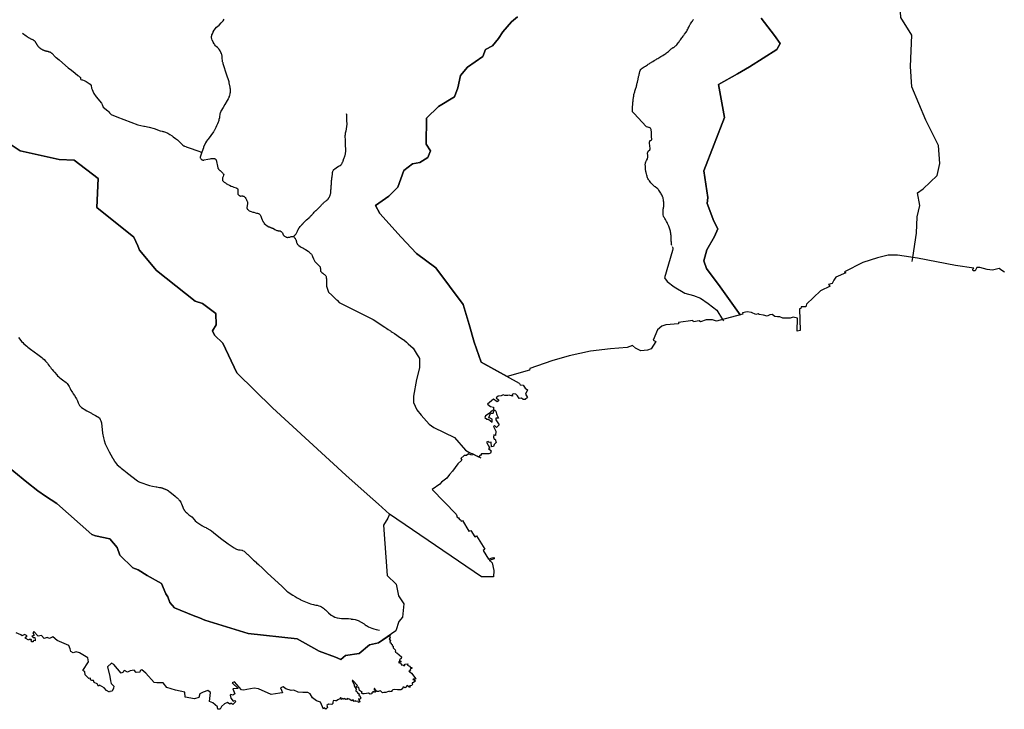
# Model space of a CAD drawing. Extents: x -9.487 to -9.304, y 38.676 to 38.807.
# Drawn here: x -9.433 to -9.402, y 38.689 to 38.711 of the extents above; entities that cross this region are included whole.
import ezdxf

# ---------------------------------------------------------------- set-up
doc = ezdxf.new("R2010")
doc.units = 0

msp = doc.modelspace()

# ---------------------------------------------------------------- linework, layer by layer
at = {"layer": 'ribeira_bacia_hidrografica'}
for points in [[(-9.405001, 38.703565), (-9.404886, 38.704334), (-9.404866, 38.704851), (-9.404783, 38.705204), (-9.404851, 38.705602), (-9.404673, 38.705722), (-9.404231, 38.706149), (-9.404148, 38.706526), (-9.404189, 38.707089), (-9.404589, 38.707887), (-9.405034, 38.708934), (-9.405076, 38.709567), (-9.405035, 38.710554), (-9.405376, 38.711114), (-9.405508, 38.713319), (-9.405166, 38.713686), (-9.405186, 38.714211), (-9.405337, 38.714972), (-9.40578, 38.715287), (-9.405991, 38.716165), (-9.40585, 38.716368), (-9.405906, 38.71661), (-9.405334, 38.716831), (-9.404956, 38.717113)], [(-9.417415, 38.711135), (-9.417603, 38.710977), (-9.417877, 38.710658), (-9.418018, 38.710449), (-9.418207, 38.710219), (-9.418421, 38.710099), (-9.418504, 38.709887), (-9.418987, 38.709545), (-9.419213, 38.709283), (-9.419289, 38.708901), (-9.419402, 38.708615), (-9.419898, 38.708315), (-9.42028, 38.707948), (-9.420286, 38.707127), (-9.420149, 38.706925), (-9.42023, 38.706712), (-9.420486, 38.706556), (-9.420716, 38.706509), (-9.420985, 38.706302), (-9.421174, 38.705781), (-9.421462, 38.705495), (-9.421877, 38.705201), (-9.42174, 38.704948), (-9.421074, 38.704212), (-9.420588, 38.703692), (-9.419984, 38.703244), (-9.419121, 38.702092), (-9.418941, 38.701469), (-9.418778, 38.700909), (-9.418558, 38.70028), (-9.417363, 38.699624), (-9.417357, 38.699607), (-9.417334, 38.699569), (-9.417235, 38.699553), (-9.417174, 38.699463), (-9.417107, 38.699416), (-9.41717, 38.699274), (-9.417102, 38.699167), (-9.417173, 38.699111), (-9.417244, 38.699106), (-9.417288, 38.699152), (-9.417365, 38.699134), (-9.417421, 38.69922), (-9.417472, 38.699271), (-9.417549, 38.699291), (-9.417581, 38.699261), (-9.41758, 38.699213), (-9.41768, 38.699247), (-9.417718, 38.699238), (-9.417811, 38.699237), (-9.417866, 38.699258), (-9.417931, 38.699218), (-9.418025, 38.699217), (-9.418089, 38.699156), (-9.418011, 38.699097), (-9.418016, 38.699071), (-9.41806, 38.699032), (-9.418171, 38.699121), (-9.41836, 38.698964), (-9.418271, 38.698892), (-9.418172, 38.698863), (-9.418171, 38.698803), (-9.418197, 38.698751), (-9.418246, 38.698738), (-9.418273, 38.698686), (-9.418419, 38.69859), (-9.41844, 38.698547), (-9.418385, 38.698491), (-9.41833, 38.698492), (-9.418218, 38.698394), (-9.418214, 38.698485), (-9.418314, 38.698539), (-9.418267, 38.698665), (-9.418185, 38.698678), (-9.418159, 38.698739), (-9.418143, 38.698782), (-9.418104, 38.698744), (-9.418075, 38.698662), (-9.418063, 38.698628), (-9.418018, 38.698525), (-9.4181, 38.69852), (-9.418099, 38.698464), (-9.417997, 38.698315), (-9.418073, 38.698233), (-9.418145, 38.698296), (-9.418172, 38.698257), (-9.418104, 38.698116), (-9.418112, 38.697979), (-9.418162, 38.698), (-9.418177, 38.697926), (-9.418154, 38.697858), (-9.418116, 38.697858), (-9.418086, 38.697756), (-9.418151, 38.69769), (-9.418172, 38.69763), (-9.418237, 38.697625), (-9.418245, 38.697771), (-9.418311, 38.697757), (-9.418344, 38.697783), (-9.418388, 38.697765), (-9.418291, 38.697581), (-9.418324, 38.697568), (-9.418246, 38.697496), (-9.418267, 38.697423), (-9.418267, 38.697423), (-9.418315, 38.697397), (-9.418421, 38.697402), (-9.418552, 38.697401), (-9.418585, 38.697344), (-9.418602, 38.697348), (-9.418637, 38.697298), (-9.418831, 38.697396), (-9.418858, 38.697356), (-9.418953, 38.697403), (-9.419022, 38.697346), (-9.419089, 38.697345), (-9.419198, 38.69725), (-9.419167, 38.6972), (-9.419296, 38.697083), (-9.419456, 38.696856), (-9.419554, 38.696753), (-9.419639, 38.696638), (-9.419803, 38.696514), (-9.419863, 38.696446), (-9.420097, 38.696284), (-9.419345, 38.695507), (-9.419325, 38.695452), (-9.419319, 38.695417), (-9.419271, 38.695387), (-9.419242, 38.69534), (-9.419208, 38.695323), (-9.419183, 38.695286), (-9.419144, 38.695302), (-9.418946, 38.694974), (-9.418885, 38.694994), (-9.418762, 38.694795), (-9.418704, 38.69482), (-9.418448, 38.694406), (-9.418495, 38.694366), (-9.418329, 38.69409), (-9.418215, 38.694131), (-9.418162, 38.694147), (-9.418146, 38.694132), (-9.418151, 38.694106), (-9.418311, 38.694049), (-9.418303, 38.694045), (-9.41828, 38.694043), (-9.418213, 38.693976), (-9.418158, 38.693734), (-9.41817, 38.693538), (-9.418549, 38.693533), (-9.421438, 38.695504), (-9.421788, 38.695822), (-9.422137, 38.69613), (-9.422809, 38.696727), (-9.425118, 38.698849), (-9.426232, 38.699949), (-9.426675, 38.700874), (-9.426941, 38.701125), (-9.427, 38.701264), (-9.426883, 38.701449), (-9.426899, 38.701813), (-9.427316, 38.702119), (-9.427544, 38.702202), (-9.428757, 38.703164), (-9.429289, 38.703801), (-9.429348, 38.703936), (-9.429467, 38.704205), (-9.430635, 38.705137), (-9.430591, 38.706053), (-9.431343, 38.706622), (-9.431814, 38.70665), (-9.433038, 38.706925), (-9.43396, 38.707532)], [(-9.426471, 38.708622), (-9.426462, 38.708646), (-9.426455, 38.708664), (-9.426452, 38.708674), (-9.426442, 38.708713), (-9.426439, 38.708732), (-9.426435, 38.708762), (-9.426434, 38.708803), (-9.426435, 38.708854), (-9.42644, 38.708893), (-9.426444, 38.708923), (-9.426471, 38.709054), (-9.426479, 38.709085), (-9.42649, 38.709115), (-9.426548, 38.709299), (-9.426557, 38.709328), (-9.426649, 38.70962), (-9.42666, 38.709655), (-9.426661, 38.709657), (-9.426668, 38.709679), (-9.426669, 38.709682), (-9.426675, 38.709699), (-9.42668, 38.70972), (-9.426687, 38.70976), (-9.426693, 38.709818), (-9.426698, 38.709876), (-9.4267, 38.709895), (-9.426711, 38.709946), (-9.426715, 38.709965), (-9.426719, 38.709975), (-9.426734, 38.710012), (-9.426746, 38.710038), (-9.42676, 38.710065), (-9.426776, 38.710091), (-9.426789, 38.710108), (-9.426796, 38.710115), (-9.426803, 38.710123), (-9.426841, 38.710162), (-9.426883, 38.710201), (-9.426905, 38.710224), (-9.426926, 38.710249), (-9.426938, 38.710267), (-9.426949, 38.710284), (-9.426981, 38.710336), (-9.427003, 38.710383), (-9.42701, 38.710401), (-9.427022, 38.710441), (-9.427026, 38.710459), (-9.427028, 38.71047), (-9.427028, 38.710491), (-9.427028, 38.710512), (-9.427023, 38.710541), (-9.427018, 38.71056), (-9.427003, 38.710599), (-9.426982, 38.710645), (-9.426973, 38.710663), (-9.426945, 38.710707), (-9.426934, 38.710724), (-9.426915, 38.71075), (-9.426873, 38.710801), (-9.426871, 38.710804), (-9.426791, 38.710872), (-9.426727, 38.710937), (-9.426667, 38.711006), (-9.426634, 38.711056)], [(-9.409764, 38.711084), (-9.409348, 38.710547), (-9.409172, 38.710288), (-9.409274, 38.710109), (-9.410126, 38.709555), (-9.410503, 38.709339), (-9.411105, 38.709001), (-9.410915, 38.707967), (-9.411568, 38.706294), (-9.411438, 38.70545), (-9.41146, 38.705264), (-9.411249, 38.704707), (-9.411123, 38.70447), (-9.411227, 38.704229), (-9.411473, 38.703811), (-9.411569, 38.703465), (-9.411478, 38.703226), (-9.411051, 38.70265), (-9.410429, 38.701766), (-9.41043, 38.701766), (-9.410429, 38.701766), (-9.411168, 38.701574), (-9.411295, 38.701607), (-9.411492, 38.701614), (-9.411672, 38.701547), (-9.411716, 38.701581), (-9.411891, 38.701553), (-9.411909, 38.701592), (-9.412363, 38.701531), (-9.412362, 38.701488), (-9.412756, 38.70145), (-9.412881, 38.701409), (-9.413022, 38.701296), (-9.413153, 38.700968), (-9.413076, 38.70093), (-9.41322, 38.700701), (-9.413334, 38.700657), (-9.413548, 38.700641), (-9.413708, 38.700717), (-9.413803, 38.700802), (-9.413972, 38.70074), (-9.414498, 38.7007), (-9.415121, 38.700624), (-9.415799, 38.700479), (-9.416339, 38.700319), (-9.417031, 38.700079), (-9.417041, 38.700031), (-9.417738, 38.69983), (-9.418558, 38.70028), (-9.418778, 38.700909), (-9.418941, 38.701469), (-9.419121, 38.702092), (-9.419984, 38.703244), (-9.420588, 38.703692), (-9.421074, 38.704212), (-9.42174, 38.704948), (-9.421877, 38.705201), (-9.421877, 38.705201), (-9.421462, 38.705495), (-9.421174, 38.705781), (-9.420985, 38.706302), (-9.420716, 38.706509), (-9.420486, 38.706556), (-9.42023, 38.706712), (-9.420149, 38.706925), (-9.420286, 38.707127), (-9.42028, 38.707948), (-9.419898, 38.708315), (-9.419402, 38.708615), (-9.419289, 38.708901), (-9.419213, 38.709283), (-9.418987, 38.709545), (-9.418504, 38.709887), (-9.418421, 38.710099), (-9.418207, 38.710219), (-9.418018, 38.710449), (-9.417877, 38.710658), (-9.417603, 38.710977), (-9.417415, 38.711135)], [(-9.402117, 38.703107), (-9.4022, 38.703159), (-9.402292, 38.703227), (-9.402493, 38.703169), (-9.402669, 38.703197), (-9.4029, 38.703259), (-9.402988, 38.703258), (-9.403041, 38.70315), (-9.403107, 38.703149), (-9.403113, 38.703201), (-9.403087, 38.703235), (-9.403664, 38.703323), (-9.404852, 38.703543), (-9.405485, 38.703639), (-9.405775, 38.70364), (-9.406114, 38.703563), (-9.406567, 38.703416), (-9.407148, 38.703114), (-9.407109, 38.703088), (-9.407419, 38.702947), (-9.407484, 38.702856), (-9.407531, 38.702757), (-9.407646, 38.702717), (-9.407601, 38.70267), (-9.407905, 38.702517), (-9.408342, 38.702104), (-9.408357, 38.702022), (-9.408511, 38.702016), (-9.408515, 38.701969), (-9.408564, 38.701959), (-9.408536, 38.701272), (-9.408634, 38.701254), (-9.408625, 38.701667), (-9.408763, 38.701699), (-9.408855, 38.70166), (-9.408973, 38.701661), (-9.40908, 38.701662), (-9.409174, 38.701708), (-9.409256, 38.701707), (-9.409339, 38.701715), (-9.409417, 38.701774), (-9.409493, 38.701773), (-9.40958, 38.701725), (-9.409696, 38.701754), (-9.409823, 38.701782), (-9.409856, 38.701803), (-9.409932, 38.701781), (-9.410065, 38.70184), (-9.410208, 38.701864), (-9.41035, 38.701832), (-9.410338, 38.70179), (-9.410429, 38.701766), (-9.411051, 38.70265), (-9.411478, 38.703226), (-9.411569, 38.703465), (-9.411473, 38.703811), (-9.411227, 38.704229), (-9.411123, 38.70447), (-9.411249, 38.704707), (-9.41146, 38.705264), (-9.411438, 38.70545), (-9.411568, 38.706294), (-9.410915, 38.707967), (-9.411105, 38.709001), (-9.410503, 38.709339), (-9.410126, 38.709555), (-9.409274, 38.710109), (-9.409172, 38.710288), (-9.409348, 38.710547), (-9.409764, 38.711084)], [(-9.413394, 38.706339), (-9.413396, 38.706347), (-9.413397, 38.706359), (-9.413397, 38.706382), (-9.413398, 38.706396), (-9.413401, 38.706435), (-9.4134, 38.706445), (-9.4134, 38.706449), (-9.413403, 38.706473), (-9.413394, 38.706539), (-9.413387, 38.706572), (-9.413367, 38.706617), (-9.413338, 38.706667), (-9.413324, 38.706718), (-9.413325, 38.70677), (-9.413332, 38.706851), (-9.413327, 38.706881), (-9.413311, 38.706907), (-9.413262, 38.706957), (-9.413251, 38.706986), (-9.413262, 38.707085), (-9.413269, 38.70715), (-9.413268, 38.707201), (-9.413264, 38.707219), (-9.413257, 38.70723), (-9.413246, 38.707241), (-9.413236, 38.707247), (-9.413209, 38.707265), (-9.413196, 38.70728), (-9.413194, 38.707302), (-9.413204, 38.707348), (-9.41321, 38.707384), (-9.413212, 38.707438), (-9.41321, 38.7075), (-9.41322, 38.707589), (-9.413228, 38.707614), (-9.413242, 38.707632), (-9.41328, 38.707653), (-9.413294, 38.707657), (-9.413321, 38.707665), (-9.413367, 38.707672), (-9.413374, 38.707681), (-9.413751, 38.708091), (-9.413806, 38.708151), (-9.413806, 38.70816), (-9.413806, 38.708192), (-9.413806, 38.70822), (-9.413805, 38.708246), (-9.413805, 38.708268), (-9.413804, 38.708301), (-9.413802, 38.708335), (-9.4138, 38.708359), (-9.413799, 38.708389), (-9.413796, 38.70842), (-9.413792, 38.708454), (-9.413789, 38.70848), (-9.413786, 38.708502), (-9.413784, 38.708525), (-9.41378, 38.708551), (-9.413777, 38.708578), (-9.413774, 38.708602), (-9.413769, 38.708634), (-9.413765, 38.708667), (-9.41376, 38.708689), (-9.413751, 38.708723), (-9.413743, 38.708746), (-9.413736, 38.708771), (-9.413729, 38.708791), (-9.413721, 38.708825), (-9.413711, 38.708856), (-9.413703, 38.708885), (-9.413695, 38.708909), (-9.413685, 38.708942), (-9.413679, 38.708963), (-9.413673, 38.708991), (-9.413666, 38.709025), (-9.413659, 38.709051), (-9.413653, 38.709073), (-9.413649, 38.709095), (-9.413642, 38.709122), (-9.413638, 38.709143), (-9.413632, 38.709166), (-9.413624, 38.7092), (-9.413618, 38.709227), (-9.413613, 38.709252), (-9.413606, 38.709279), (-9.413601, 38.709302), (-9.413594, 38.709331), (-9.413587, 38.709362), (-9.413573, 38.709417), (-9.413565, 38.709448), (-9.413548, 38.709477), (-9.413535, 38.709493), (-9.413502, 38.709517), (-9.413466, 38.709537), (-9.413436, 38.709556), (-9.413401, 38.709579), (-9.413368, 38.709599), (-9.413339, 38.70962), (-9.413309, 38.70964), (-9.413284, 38.709658), (-9.413258, 38.709674), (-9.413166, 38.709732), (-9.41312, 38.709759), (-9.413088, 38.709781), (-9.413064, 38.709795), (-9.41304, 38.709808), (-9.413011, 38.709822), (-9.412979, 38.709841), (-9.41295, 38.709859), (-9.412912, 38.70988), (-9.412878, 38.709902), (-9.412849, 38.70992), (-9.412815, 38.709942), (-9.412787, 38.709961), (-9.412758, 38.709983), (-9.412737, 38.709998), (-9.412702, 38.710025), (-9.412677, 38.710045), (-9.412655, 38.710063), (-9.412638, 38.710079), (-9.412618, 38.710098), (-9.412592, 38.710121), (-9.412569, 38.71014), (-9.412546, 38.710155), (-9.412539, 38.710158), (-9.412526, 38.710163), (-9.412504, 38.710171), (-9.412473, 38.7102), (-9.412455, 38.710217), (-9.412438, 38.710232), (-9.412415, 38.710256), (-9.412389, 38.710287), (-9.412369, 38.710316), (-9.412345, 38.710349), (-9.412329, 38.710372), (-9.412316, 38.71039), (-9.412302, 38.710412), (-9.412277, 38.710442), (-9.412253, 38.710474), (-9.41224, 38.710494), (-9.412217, 38.710522), (-9.4122, 38.710545), (-9.412185, 38.710567), (-9.412169, 38.710588), (-9.412122, 38.710652), (-9.412104, 38.71068), (-9.412089, 38.71071), (-9.412072, 38.710741), (-9.412056, 38.710773), (-9.412038, 38.710802), (-9.412028, 38.710829), (-9.412011, 38.71086), (-9.412001, 38.710877), (-9.411996, 38.710885), (-9.41198, 38.71091), (-9.41196, 38.710941), (-9.41194, 38.710969), (-9.411938, 38.710973), (-9.411922, 38.710999), (-9.411906, 38.711022), (-9.411891, 38.711043)], [(-9.432964, 38.71062), (-9.432853, 38.710533), (-9.432843, 38.710525), (-9.432835, 38.710516), (-9.432824, 38.710508), (-9.432812, 38.710499), (-9.432802, 38.710493), (-9.43279, 38.710486), (-9.432778, 38.710479), (-9.432684, 38.710434), (-9.432669, 38.710427), (-9.432657, 38.710419), (-9.432647, 38.710414), (-9.432637, 38.710409), (-9.432628, 38.710403), (-9.432618, 38.710398), (-9.432608, 38.710392), (-9.432597, 38.710384), (-9.432586, 38.710374), (-9.432578, 38.710364), (-9.432571, 38.710353), (-9.432566, 38.710343), (-9.43256, 38.710334), (-9.432555, 38.710323), (-9.432549, 38.710313), (-9.432542, 38.7103), (-9.432536, 38.710291), (-9.43253, 38.710283), (-9.432525, 38.710275), (-9.432517, 38.710263), (-9.43251, 38.710252), (-9.432502, 38.71024), (-9.432495, 38.710228), (-9.432489, 38.71022), (-9.432481, 38.710209), (-9.432474, 38.710201), (-9.432466, 38.710193), (-9.432458, 38.710185), (-9.43245, 38.710176), (-9.432443, 38.710169), (-9.432433, 38.71016), (-9.432423, 38.710152), (-9.432413, 38.710144), (-9.432403, 38.710136), (-9.432392, 38.710129), (-9.432382, 38.710123), (-9.432371, 38.710116), (-9.432359, 38.71011), (-9.432348, 38.710104), (-9.432337, 38.710098), (-9.432323, 38.710092), (-9.432308, 38.710085), (-9.432295, 38.710081), (-9.432284, 38.710076), (-9.432273, 38.710072), (-9.432263, 38.710068), (-9.432251, 38.710064), (-9.432239, 38.710061), (-9.432227, 38.710058), (-9.432213, 38.710055), (-9.4322, 38.710053), (-9.432188, 38.710051), (-9.432173, 38.710048), (-9.432161, 38.710044), (-9.432149, 38.710041), (-9.432135, 38.710036), (-9.432123, 38.710032), (-9.432112, 38.710028), (-9.432101, 38.710022), (-9.432091, 38.710016), (-9.432079, 38.710009), (-9.432066, 38.710002), (-9.432055, 38.709993), (-9.432046, 38.709984), (-9.431926, 38.709868), (-9.431917, 38.709858), (-9.431908, 38.70985), (-9.431815, 38.70978), (-9.431808, 38.709773), (-9.4318, 38.709766), (-9.431529, 38.70953), (-9.431433, 38.709452), (-9.431312, 38.709356), (-9.431225, 38.70929), (-9.431212, 38.709278), (-9.431191, 38.709261), (-9.431172, 38.709244), (-9.431158, 38.709231), (-9.431149, 38.70922), (-9.431144, 38.709209), (-9.431142, 38.709197), (-9.431141, 38.709187), (-9.431139, 38.709164), (-9.431105, 38.709149), (-9.431086, 38.709146), (-9.431035, 38.709132), (-9.430963, 38.709094), (-9.430846, 38.709015), (-9.430806, 38.708971), (-9.430798, 38.708894), (-9.430781, 38.70885), (-9.430763, 38.708791), (-9.430722, 38.708726), (-9.430649, 38.708619), (-9.430488, 38.708413), (-9.430467, 38.70838), (-9.430433, 38.708296), (-9.430285, 38.708179), (-9.430268, 38.708153), (-9.430236, 38.708112), (-9.430184, 38.708066), (-9.430002, 38.70799), (-9.429348, 38.707741), (-9.42916, 38.707699), (-9.429136, 38.707693), (-9.428987, 38.70766), (-9.428829, 38.707618), (-9.42864, 38.707549), (-9.428578, 38.707536), (-9.428558, 38.707531), (-9.428536, 38.707526), (-9.428478, 38.707504), (-9.428406, 38.707472), (-9.428337, 38.707433), (-9.428265, 38.707388), (-9.428235, 38.707362), (-9.428159, 38.707307), (-9.428095, 38.707269), (-9.427953, 38.707124), (-9.427933, 38.707103), (-9.427904, 38.707082), (-9.427886, 38.707075), (-9.427877, 38.707072), (-9.427836, 38.707056), (-9.427823, 38.707051), (-9.427791, 38.707039), (-9.4274, 38.706898), (-9.427383, 38.706892), (-9.427338, 38.706875)], [(-9.426471, 38.708622), (-9.426477, 38.708608), (-9.426482, 38.708597), (-9.426495, 38.70857), (-9.426505, 38.708552), (-9.426536, 38.708498), (-9.426613, 38.708374), (-9.426666, 38.708286), (-9.426737, 38.708163), (-9.426742, 38.708154), (-9.42675, 38.708135), (-9.426761, 38.708108), (-9.426769, 38.708079), (-9.426772, 38.70806), (-9.426779, 38.708001), (-9.426782, 38.70798), (-9.426784, 38.707961), (-9.426795, 38.707904), (-9.426803, 38.707875), (-9.426813, 38.707846), (-9.426824, 38.707819), (-9.426845, 38.707764), (-9.42687, 38.707707), (-9.426897, 38.707651), (-9.42693, 38.707588), (-9.426951, 38.707553), (-9.42696, 38.707535), (-9.426972, 38.707517), (-9.427138, 38.707287), (-9.427157, 38.707261), (-9.427189, 38.707219), (-9.427216, 38.707175), (-9.427232, 38.707148), (-9.427277, 38.707037), (-9.427285, 38.707011), (-9.427338, 38.706875), (-9.427369, 38.706787), (-9.427379, 38.706753), (-9.427381, 38.706743), (-9.427382, 38.706734), (-9.427383, 38.706714), (-9.427382, 38.706705), (-9.42738, 38.706695), (-9.427378, 38.706686), (-9.427368, 38.706668), (-9.42736, 38.706659), (-9.427352, 38.706652), (-9.427348, 38.706649), (-9.427316, 38.706633), (-9.42731, 38.706632), (-9.427298, 38.706631), (-9.427284, 38.706631), (-9.427273, 38.706631), (-9.42726, 38.706633), (-9.42715, 38.706656), (-9.427077, 38.706671), (-9.42704, 38.706677), (-9.427002, 38.706681), (-9.426989, 38.706682), (-9.426977, 38.706682), (-9.426964, 38.706681), (-9.426952, 38.706679), (-9.42694, 38.706676), (-9.426929, 38.706672), (-9.426919, 38.706667), (-9.426909, 38.70666), (-9.426901, 38.706652), (-9.426894, 38.706643), (-9.426887, 38.706634), (-9.426832, 38.70639), (-9.426829, 38.706381), (-9.426821, 38.706362), (-9.426815, 38.706354), (-9.426808, 38.706345), (-9.426778, 38.706314), (-9.426765, 38.706301), (-9.426762, 38.706299), (-9.426738, 38.706277), (-9.426681, 38.706226), (-9.426674, 38.706218), (-9.426661, 38.706203), (-9.426655, 38.706194), (-9.42665, 38.706185), (-9.426647, 38.706176), (-9.426647, 38.706166), (-9.42665, 38.706157), (-9.426669, 38.706111), (-9.426676, 38.706091), (-9.426682, 38.706071), (-9.426688, 38.706043), (-9.42669, 38.706033), (-9.42669, 38.706015), (-9.426689, 38.706005), (-9.426686, 38.705996), (-9.426681, 38.705987), (-9.426675, 38.705978), (-9.426668, 38.705969), (-9.426652, 38.705955), (-9.426634, 38.705941), (-9.426593, 38.705913), (-9.426555, 38.705887), (-9.426526, 38.705869), (-9.426515, 38.705863), (-9.426462, 38.705838), (-9.426408, 38.705815), (-9.426374, 38.705801), (-9.42633, 38.705783), (-9.426253, 38.705755), (-9.426242, 38.70575), (-9.426231, 38.705744), (-9.426221, 38.705737), (-9.426212, 38.70573), (-9.426205, 38.705723), (-9.426201, 38.705714), (-9.426199, 38.705705), (-9.426198, 38.705695), (-9.426198, 38.705676), (-9.426199, 38.705628), (-9.4262, 38.705618), (-9.426205, 38.705589), (-9.426206, 38.70558), (-9.426205, 38.70557), (-9.426201, 38.70556), (-9.426195, 38.705551), (-9.426189, 38.705544), (-9.426182, 38.705536), (-9.426163, 38.705521), (-9.426154, 38.705514), (-9.426143, 38.705508), (-9.426131, 38.705503), (-9.426118, 38.7055), (-9.426104, 38.7055), (-9.426079, 38.705502), (-9.426067, 38.705503), (-9.426053, 38.705502), (-9.426041, 38.7055), (-9.426029, 38.705496), (-9.426018, 38.705492), (-9.426007, 38.705486), (-9.425998, 38.70548), (-9.42599, 38.705473), (-9.425981, 38.705464), (-9.425975, 38.705455), (-9.425953, 38.705421), (-9.425932, 38.705384), (-9.425916, 38.705354), (-9.425908, 38.705335), (-9.425903, 38.705315), (-9.4259, 38.705295), (-9.425899, 38.705266), (-9.4259, 38.705256), (-9.42591, 38.705207), (-9.425914, 38.705168), (-9.425916, 38.705149), (-9.425917, 38.70512), (-9.425914, 38.70511), (-9.42591, 38.7051), (-9.425905, 38.705092), (-9.425898, 38.705083), (-9.425882, 38.705067), (-9.425865, 38.705053), (-9.425843, 38.705038), (-9.425782, 38.705013), (-9.425737, 38.704998), (-9.425701, 38.704989), (-9.425651, 38.704974), (-9.425614, 38.704964), (-9.425587, 38.704957), (-9.42555, 38.704949), (-9.425539, 38.704945), (-9.425528, 38.70494), (-9.425519, 38.704933), (-9.425512, 38.704924), (-9.425505, 38.704914), (-9.425492, 38.704887), (-9.425483, 38.704866), (-9.425471, 38.704835), (-9.425458, 38.704802), (-9.425437, 38.704754), (-9.42543, 38.704734), (-9.425427, 38.704723), (-9.425412, 38.704695), (-9.425405, 38.704687), (-9.425397, 38.704678), (-9.425391, 38.704669), (-9.425385, 38.70466), (-9.425379, 38.704651), (-9.425371, 38.704641), (-9.425339, 38.704607), (-9.425281, 38.704567), (-9.425225, 38.704536), (-9.425211, 38.70453), (-9.4252, 38.704525), (-9.425191, 38.704519), (-9.425179, 38.704514), (-9.425169, 38.704509), (-9.425157, 38.704505), (-9.425145, 38.704501), (-9.425132, 38.704497), (-9.425121, 38.704493), (-9.425107, 38.704487), (-9.425097, 38.704482), (-9.425087, 38.704476), (-9.425039, 38.704446), (-9.424994, 38.704427), (-9.424981, 38.704422), (-9.42497, 38.70442), (-9.424958, 38.704418), (-9.424946, 38.704415), (-9.424935, 38.704412), (-9.424923, 38.70441), (-9.42491, 38.704408), (-9.424898, 38.704406), (-9.424885, 38.704404), (-9.424873, 38.704402), (-9.424862, 38.704397), (-9.424852, 38.704391), (-9.424843, 38.704385), (-9.424835, 38.704378), (-9.424814, 38.704358), (-9.424805, 38.704343), (-9.424802, 38.704339), (-9.424778, 38.704284), (-9.424772, 38.704274), (-9.424765, 38.704265), (-9.424757, 38.704256), (-9.424748, 38.704248), (-9.424738, 38.704241), (-9.424698, 38.704216), (-9.424688, 38.704211), (-9.424678, 38.704206), (-9.424665, 38.704203), (-9.424653, 38.7042), (-9.424639, 38.7042), (-9.424614, 38.704203), (-9.42459, 38.704207), (-9.424567, 38.704213), (-9.424544, 38.70422), (-9.424533, 38.704224), (-9.424522, 38.704228), (-9.42451, 38.70423), (-9.424499, 38.704232), (-9.424486, 38.704231), (-9.424447, 38.704232), (-9.424446, 38.704224), (-9.424442, 38.704215), (-9.424435, 38.704207), (-9.424433, 38.704204), (-9.424419, 38.704191), (-9.424405, 38.704177), (-9.424399, 38.704169), (-9.424387, 38.704146), (-9.424379, 38.704128), (-9.424374, 38.704109), (-9.42437, 38.704089), (-9.424364, 38.70406), (-9.424358, 38.704041), (-9.424351, 38.704023), (-9.424342, 38.704004), (-9.424336, 38.703995), (-9.424324, 38.703978), (-9.42431, 38.703962), (-9.424301, 38.703954), (-9.424285, 38.703941), (-9.424246, 38.703915), (-9.424214, 38.703897), (-9.424193, 38.703886), (-9.424162, 38.703868), (-9.424131, 38.703852), (-9.424121, 38.703846), (-9.424082, 38.703821), (-9.423994, 38.703764), (-9.423967, 38.703744), (-9.423949, 38.703729), (-9.423916, 38.703697), (-9.423901, 38.703681), (-9.423894, 38.703672), (-9.423883, 38.703655), (-9.423868, 38.703627), (-9.423855, 38.703599), (-9.423827, 38.703525), (-9.423819, 38.703506), (-9.423809, 38.703487), (-9.423793, 38.703461), (-9.423781, 38.703444), (-9.423775, 38.703436), (-9.42376, 38.703421), (-9.423742, 38.703406), (-9.423706, 38.703366), (-9.423665, 38.703324), (-9.423633, 38.703294), (-9.423618, 38.703271), (-9.423612, 38.703248), (-9.42361, 38.703217), (-9.42361, 38.703189), (-9.423607, 38.703158), (-9.423604, 38.703142), (-9.423598, 38.703131), (-9.423589, 38.703118), (-9.423569, 38.703103), (-9.423537, 38.703076), (-9.423498, 38.703048), (-9.423484, 38.703037), (-9.423478, 38.703031)], [(-9.424447, 38.704232), (-9.424442, 38.704241), (-9.424434, 38.704249), (-9.424426, 38.704256), (-9.424409, 38.704268), (-9.424407, 38.704269), (-9.424404, 38.704272), (-9.424398, 38.704278), (-9.424379, 38.7043), (-9.424374, 38.70431), (-9.424362, 38.704337), (-9.424342, 38.704374), (-9.424327, 38.704401), (-9.424315, 38.704429), (-9.424307, 38.704447), (-9.424298, 38.704465), (-9.424292, 38.704474), (-9.424282, 38.704491), (-9.424271, 38.704509), (-9.424265, 38.704516), (-9.424244, 38.704541), (-9.424231, 38.704557), (-9.424216, 38.704573), (-9.424186, 38.704605), (-9.424178, 38.704614), (-9.424163, 38.704629), (-9.424148, 38.704645), (-9.424135, 38.704661), (-9.424127, 38.704668), (-9.424119, 38.704676), (-9.424097, 38.704699), (-9.42408, 38.704717), (-9.424065, 38.704732), (-9.42406, 38.704737), (-9.424044, 38.704752), (-9.424009, 38.704781), (-9.423982, 38.704805), (-9.423957, 38.704827), (-9.423948, 38.704835), (-9.423933, 38.704849), (-9.423918, 38.704864), (-9.423903, 38.70488), (-9.423895, 38.704888), (-9.423888, 38.704896), (-9.423882, 38.704904), (-9.423868, 38.704919), (-9.423847, 38.704942), (-9.423834, 38.704958), (-9.423828, 38.704965), (-9.423806, 38.704989), (-9.423783, 38.705012), (-9.423769, 38.705027), (-9.423752, 38.705043), (-9.423744, 38.705051), (-9.423721, 38.705072), (-9.423713, 38.705079), (-9.423686, 38.705102), (-9.42367, 38.705117), (-9.42364, 38.705148), (-9.423633, 38.705155), (-9.423618, 38.705171), (-9.423611, 38.70518), (-9.423604, 38.705187), (-9.423589, 38.705203), (-9.423574, 38.70522), (-9.423543, 38.705251), (-9.423527, 38.705268), (-9.423513, 38.705284), (-9.423505, 38.705293), (-9.423497, 38.7053), (-9.423489, 38.705307), (-9.423474, 38.705323), (-9.423464, 38.70533), (-9.423454, 38.705336), (-9.423424, 38.705354), (-9.423416, 38.70536), (-9.423407, 38.705368), (-9.423399, 38.705375), (-9.423384, 38.705389), (-9.423377, 38.705397), (-9.423369, 38.705405), (-9.423356, 38.705421), (-9.42335, 38.70543), (-9.423333, 38.705456), (-9.423329, 38.705464), (-9.423324, 38.705474), (-9.423318, 38.705492), (-9.423311, 38.705509), (-9.423307, 38.705518), (-9.4233, 38.705537), (-9.423294, 38.705555), (-9.423292, 38.705564), (-9.42329, 38.705574), (-9.423287, 38.705593), (-9.423285, 38.705604), (-9.423284, 38.705622), (-9.423282, 38.705652), (-9.423281, 38.705671), (-9.42328, 38.70568), (-9.423278, 38.7057), (-9.423276, 38.70573), (-9.423274, 38.705751), (-9.423273, 38.70578), (-9.42327, 38.705811), (-9.423268, 38.70583), (-9.423265, 38.70586), (-9.423262, 38.70589), (-9.423261, 38.705911), (-9.423259, 38.70594), (-9.423258, 38.70596), (-9.423257, 38.70597), (-9.423256, 38.705989), (-9.423254, 38.70602), (-9.423253, 38.70604), (-9.423252, 38.706051), (-9.423249, 38.70607), (-9.423243, 38.7061), (-9.423239, 38.706118), (-9.423235, 38.706147), (-9.423234, 38.706167), (-9.423233, 38.706205), (-9.423232, 38.706224), (-9.423228, 38.706243), (-9.423226, 38.706253), (-9.423224, 38.706263), (-9.423218, 38.706282), (-9.423209, 38.706301), (-9.423203, 38.70631), (-9.423195, 38.706319), (-9.423179, 38.706335), (-9.423172, 38.706341), (-9.42317, 38.706343), (-9.423153, 38.706357), (-9.423115, 38.706384), (-9.423069, 38.706414), (-9.423048, 38.706427), (-9.423017, 38.706446), (-9.422991, 38.706463), (-9.422962, 38.706484), (-9.422954, 38.706491), (-9.422946, 38.706499), (-9.422939, 38.706507), (-9.422933, 38.706516), (-9.422923, 38.706534), (-9.422911, 38.706561), (-9.422901, 38.70658), (-9.422893, 38.706597), (-9.42289, 38.706606), (-9.422883, 38.706636), (-9.422879, 38.706654), (-9.422874, 38.706664), (-9.422844, 38.706757), (-9.422841, 38.706766), (-9.422834, 38.706785), (-9.422831, 38.706794), (-9.422825, 38.706813), (-9.422823, 38.706822), (-9.422819, 38.706841), (-9.422816, 38.706871), (-9.422813, 38.706889), (-9.422812, 38.706898), (-9.422813, 38.707016), (-9.422816, 38.707038), (-9.422818, 38.707067), (-9.422819, 38.707096), (-9.422819, 38.707125), (-9.422819, 38.707154), (-9.422819, 38.707184), (-9.422819, 38.707205), (-9.422819, 38.707224), (-9.42282, 38.707234), (-9.422822, 38.707254), (-9.422824, 38.707283), (-9.422827, 38.707345), (-9.422827, 38.707364), (-9.422827, 38.707393), (-9.422827, 38.707413), (-9.422826, 38.707423), (-9.422825, 38.707443), (-9.422821, 38.707473), (-9.422817, 38.707492), (-9.422815, 38.707502), (-9.422809, 38.707522), (-9.422801, 38.707551), (-9.422796, 38.707571), (-9.422793, 38.70759), (-9.422788, 38.707619), (-9.422786, 38.707639), (-9.422782, 38.707667), (-9.422777, 38.707696), (-9.422775, 38.707715), (-9.422773, 38.707735), (-9.422772, 38.707755), (-9.422772, 38.707774), (-9.422772, 38.707784), (-9.422772, 38.707793), (-9.422773, 38.707803), (-9.422775, 38.707821), (-9.422776, 38.707849), (-9.422777, 38.707878), (-9.422778, 38.707897), (-9.422779, 38.707916), (-9.422779, 38.707926), (-9.422779, 38.707947), (-9.422779, 38.707956), (-9.422778, 38.707976), (-9.422778, 38.707995), (-9.422779, 38.708015), (-9.422783, 38.708052), (-9.422785, 38.70808)], [(-9.43396, 38.707532), (-9.433038, 38.706925), (-9.431814, 38.70665), (-9.431343, 38.706622), (-9.430591, 38.706053), (-9.430635, 38.705137), (-9.429467, 38.704205), (-9.429348, 38.703936), (-9.429289, 38.703801), (-9.428757, 38.703164), (-9.427544, 38.702202), (-9.427316, 38.702119), (-9.426899, 38.701813), (-9.426883, 38.701449), (-9.427, 38.701264), (-9.426941, 38.701125), (-9.426675, 38.700874), (-9.426232, 38.699949), (-9.425118, 38.698849), (-9.422809, 38.696727), (-9.422137, 38.69613), (-9.421788, 38.695822), (-9.421438, 38.695504), (-9.421492, 38.695375), (-9.421626, 38.695164), (-9.421511, 38.693577), (-9.421225, 38.693307), (-9.421161, 38.692943), (-9.420985, 38.692684), (-9.421034, 38.692272), (-9.421148, 38.692137), (-9.421236, 38.691835), (-9.421789, 38.69146), (-9.422063, 38.691405), (-9.422387, 38.691132), (-9.422824, 38.69106), (-9.422963, 38.690944), (-9.423137, 38.691012), (-9.423648, 38.6912), (-9.424338, 38.691592), (-9.425875, 38.691758), (-9.427239, 38.69218), (-9.427412, 38.692248), (-9.427607, 38.692319), (-9.428194, 38.692567), (-9.428342, 38.692732), (-9.428401, 38.692912), (-9.428461, 38.693001), (-9.428605, 38.693331), (-9.429047, 38.69358), (-9.429336, 38.693758), (-9.429497, 38.693817), (-9.429912, 38.694218), (-9.42999, 38.694456), (-9.430224, 38.694728), (-9.430678, 38.694823), (-9.430793, 38.694868), (-9.431886, 38.695844), (-9.43225, 38.696069), (-9.432481, 38.696238), (-9.432835, 38.69651), (-9.433651, 38.697178)], [(-9.412566, 38.703946), (-9.412576, 38.703981), (-9.412581, 38.704009), (-9.412585, 38.704046), (-9.412588, 38.704079), (-9.412589, 38.704104), (-9.412589, 38.704112), (-9.41259, 38.704141), (-9.412591, 38.704156), (-9.412592, 38.704186), (-9.412593, 38.704217), (-9.412593, 38.704257), (-9.412598, 38.704289), (-9.412602, 38.704314), (-9.412606, 38.704337), (-9.412613, 38.704368), (-9.412617, 38.704397), (-9.412625, 38.704429), (-9.412635, 38.70446), (-9.412645, 38.704492), (-9.412653, 38.704522), (-9.412663, 38.704551), (-9.412676, 38.704579), (-9.412702, 38.704635), (-9.41272, 38.704668), (-9.412737, 38.704702), (-9.412747, 38.704725), (-9.412756, 38.704745), (-9.412771, 38.704765), (-9.412791, 38.704793), (-9.412805, 38.704817), (-9.412818, 38.70484), (-9.412833, 38.704872), (-9.41284, 38.704907), (-9.412843, 38.704931), (-9.412847, 38.70497), (-9.412846, 38.705001), (-9.412846, 38.705025), (-9.412843, 38.705053), (-9.41284, 38.705077), (-9.412839, 38.705085), (-9.412836, 38.705114), (-9.412836, 38.705115), (-9.412831, 38.705142), (-9.412824, 38.705175), (-9.412822, 38.7052), (-9.412819, 38.705231), (-9.412819, 38.705271), (-9.412823, 38.705312), (-9.412828, 38.70534), (-9.412836, 38.705384), (-9.412845, 38.705426), (-9.412846, 38.705439), (-9.412853, 38.705457), (-9.412866, 38.705487), (-9.412879, 38.705513), (-9.412889, 38.705535), (-9.412904, 38.705567), (-9.41292, 38.705595), (-9.412934, 38.705619), (-9.412955, 38.705652), (-9.412976, 38.705681), (-9.412995, 38.705708), (-9.413014, 38.705726), (-9.41304, 38.705747), (-9.413094, 38.705786), (-9.413114, 38.705804), (-9.413138, 38.705825), (-9.413167, 38.705852), (-9.41319, 38.705877), (-9.413209, 38.705898), (-9.413229, 38.705919), (-9.413253, 38.705947), (-9.413271, 38.705973), (-9.413289, 38.705999), (-9.413304, 38.706022), (-9.413321, 38.706049), (-9.413332, 38.706074), (-9.41334, 38.706099), (-9.413349, 38.706129), (-9.413358, 38.706161), (-9.413368, 38.706194), (-9.413373, 38.706218), (-9.413376, 38.706233), (-9.413379, 38.706248), (-9.413382, 38.706263), (-9.413386, 38.706282), (-9.413394, 38.706339)], [(-9.412557, 38.70392), (-9.412543, 38.703873), (-9.412538, 38.703846), (-9.412546, 38.703792), (-9.412798, 38.702933), (-9.412715, 38.702816), (-9.412499, 38.702651), (-9.412159, 38.702445), (-9.411889, 38.702372), (-9.411675, 38.702288), (-9.411431, 38.702129), (-9.411152, 38.701912), (-9.410977, 38.701624)], [(-9.405019, 38.703441), (-9.405001, 38.703565)], [(-9.423478, 38.703031), (-9.423458, 38.703014), (-9.423453, 38.703008), (-9.42345, 38.703004), (-9.423443, 38.702996), (-9.423433, 38.702977), (-9.42343, 38.702972), (-9.423426, 38.702954), (-9.423424, 38.702932), (-9.423422, 38.702904), (-9.423417, 38.702771), (-9.423415, 38.702669), (-9.423399, 38.702609), (-9.42335, 38.702485), (-9.42325, 38.702386), (-9.423217, 38.702354), (-9.423175, 38.702312), (-9.423102, 38.70224), (-9.423088, 38.702226), (-9.423015, 38.702155), (-9.422396, 38.701846), (-9.421953, 38.701625), (-9.421582, 38.701377), (-9.421519, 38.701335), (-9.421485, 38.701312), (-9.42141, 38.701262), (-9.42139, 38.701249), (-9.421357, 38.701227), (-9.421286, 38.701179), (-9.421089, 38.701047), (-9.421006, 38.700992), (-9.420993, 38.700984), (-9.42091, 38.700907), (-9.420855, 38.700858), (-9.4207, 38.700716), (-9.420568, 38.700509), (-9.420551, 38.700481), (-9.420528, 38.700446), (-9.420494, 38.700392), (-9.420497, 38.700104), (-9.420587, 38.699738), (-9.420683, 38.699208), (-9.42069, 38.69901), (-9.420579, 38.698778), (-9.420447, 38.698613), (-9.420188, 38.698336), (-9.420051, 38.698224), (-9.419394, 38.697911), (-9.419056, 38.697521), (-9.418951, 38.697454), (-9.418629, 38.697309)], [(-9.410977, 38.701624), (-9.410947, 38.701575)], [(-9.433095, 38.701055), (-9.433053, 38.701003), (-9.432995, 38.700933), (-9.432961, 38.700898), (-9.432921, 38.700857), (-9.432834, 38.700782), (-9.432802, 38.700754), (-9.432759, 38.700719), (-9.432711, 38.700684), (-9.432597, 38.700604), (-9.432485, 38.700523), (-9.432446, 38.700494), (-9.432404, 38.700463), (-9.432365, 38.700432), (-9.432327, 38.700399), (-9.432291, 38.700368), (-9.432243, 38.700317), (-9.432214, 38.700281), (-9.432186, 38.700245), (-9.432157, 38.700207), (-9.432128, 38.70017), (-9.432091, 38.700123), (-9.432063, 38.700085), (-9.432035, 38.700048), (-9.431997, 38.700002), (-9.431967, 38.699965), (-9.431891, 38.69988), (-9.431867, 38.699853), (-9.431828, 38.699817), (-9.431796, 38.69979), (-9.431751, 38.699757), (-9.431707, 38.699727), (-9.431665, 38.699698), (-9.431633, 38.699676), (-9.431593, 38.699646), (-9.431567, 38.699614), (-9.431546, 38.699581), (-9.431524, 38.699548), (-9.431502, 38.699512), (-9.43147, 38.699455), (-9.431446, 38.699403), (-9.431422, 38.699364), (-9.431398, 38.699325), (-9.431374, 38.699286), (-9.431337, 38.699229), (-9.431297, 38.699159), (-9.431275, 38.699126), (-9.431242, 38.699065), (-9.431217, 38.698999), (-9.431178, 38.698919), (-9.431112, 38.698861), (-9.431064, 38.698828), (-9.431028, 38.698803), (-9.430951, 38.698753), (-9.430805, 38.698676), (-9.43078, 38.698661), (-9.430717, 38.69863), (-9.430671, 38.698607), (-9.430552, 38.698529), (-9.430524, 38.698475), (-9.430507, 38.698439), (-9.430486, 38.698375), (-9.430453, 38.698045), (-9.430425, 38.697905), (-9.430406, 38.697816), (-9.430366, 38.697714), (-9.430245, 38.697459), (-9.430135, 38.697274)], [(-9.433651, 38.697178), (-9.432835, 38.69651), (-9.432481, 38.696238), (-9.43225, 38.696069), (-9.431886, 38.695844), (-9.430793, 38.694868), (-9.430678, 38.694823), (-9.430224, 38.694728), (-9.42999, 38.694456), (-9.429912, 38.694218), (-9.429497, 38.693817), (-9.429336, 38.693758), (-9.429047, 38.69358), (-9.428605, 38.693331), (-9.428461, 38.693001), (-9.428401, 38.692912), (-9.428342, 38.692732), (-9.428194, 38.692567), (-9.427607, 38.692319), (-9.427412, 38.692248), (-9.427239, 38.69218), (-9.425875, 38.691758), (-9.424338, 38.691592), (-9.423648, 38.6912), (-9.423137, 38.691012), (-9.422963, 38.690944), (-9.422824, 38.69106), (-9.422387, 38.691132), (-9.422063, 38.691405), (-9.421789, 38.69146), (-9.421789, 38.69146), (-9.421431, 38.691702), (-9.421417, 38.691685), (-9.421435, 38.691673), (-9.421421, 38.691634), (-9.421447, 38.69158), (-9.421412, 38.691551), (-9.421425, 38.691487), (-9.42139, 38.69145), (-9.42139, 38.691426), (-9.421352, 38.691414), (-9.421355, 38.691384), (-9.421328, 38.691358), (-9.421327, 38.69131), (-9.421264, 38.691242), (-9.42125, 38.691197), (-9.42126, 38.691173), (-9.421212, 38.691149), (-9.421067, 38.691023), (-9.421073, 38.69097), (-9.421126, 38.690924), (-9.421119, 38.690897), (-9.421078, 38.69089), (-9.421084, 38.69086), (-9.421139, 38.690873), (-9.421152, 38.690849), (-9.421121, 38.690831), (-9.421091, 38.690829), (-9.421087, 38.690807), (-9.421049, 38.69076), (-9.421018, 38.690771), (-9.420991, 38.690755), (-9.42096, 38.690753), (-9.420958, 38.690795), (-9.420863, 38.690799), (-9.420872, 38.690762), (-9.420814, 38.690725), (-9.420779, 38.690686), (-9.420735, 38.690689), (-9.420741, 38.690659), (-9.420772, 38.690659), (-9.420798, 38.690616), (-9.420784, 38.690587), (-9.420835, 38.690571), (-9.420834, 38.690571), (-9.420835, 38.690571), (-9.420804, 38.690548), (-9.420753, 38.69051), (-9.420617, 38.690336), (-9.420637, 38.69032), (-9.420695, 38.690322), (-9.420701, 38.690306), (-9.42066, 38.690296), (-9.420622, 38.69027), (-9.420646, 38.690243), (-9.420689, 38.690216), (-9.420726, 38.690207), (-9.42073, 38.690197), (-9.420712, 38.690168), (-9.420742, 38.690119), (-9.420796, 38.690116), (-9.42081, 38.690105), (-9.420789, 38.690074), (-9.420819, 38.69006), (-9.420829, 38.690079), (-9.420881, 38.690123), (-9.420894, 38.690112), (-9.420914, 38.690083), (-9.420914, 38.690067), (-9.420958, 38.690048), (-9.420992, 38.690071), (-9.421016, 38.690071), (-9.421029, 38.690015), (-9.421079, 38.689983), (-9.421191, 38.689984), (-9.42129, 38.689994), (-9.421333, 38.689983), (-9.421364, 38.689958), (-9.421363, 38.689932), (-9.421397, 38.689929), (-9.421438, 38.689928), (-9.421448, 38.689944), (-9.421556, 38.689903), (-9.421621, 38.689902), (-9.421654, 38.689894), (-9.421723, 38.689957), (-9.421761, 38.689949), (-9.421781, 38.68993), (-9.421835, 38.689937), (-9.421908, 38.690024), (-9.421921, 38.690024), (-9.421921, 38.689981), (-9.42189, 38.689982), (-9.421889, 38.689934), (-9.421913, 38.689907), (-9.42193, 38.689931), (-9.421964, 38.689928), (-9.421997, 38.689887), (-9.421997, 38.689858), (-9.422051, 38.68985), (-9.422102, 38.689886), (-9.42216, 38.689872), (-9.422234, 38.689858), (-9.422275, 38.689858), (-9.422316, 38.689881), (-9.422296, 38.689921), (-9.42232, 38.689921), (-9.422379, 38.689968), (-9.422401, 38.690064), (-9.422421, 38.690072), (-9.422452, 38.690058), (-9.422479, 38.690071), (-9.422486, 38.690076), (-9.422446, 38.690117), (-9.422591, 38.690283), (-9.422615, 38.690282), (-9.422545, 38.690139), (-9.422554, 38.690107), (-9.422491, 38.690002), (-9.422494, 38.689954), (-9.422456, 38.689928), (-9.422449, 38.689893), (-9.42239, 38.689859), (-9.422403, 38.689803), (-9.422372, 38.689795), (-9.422337, 38.689719), (-9.422384, 38.689686), (-9.422408, 38.689713), (-9.422369, 38.689604), (-9.422413, 38.68959), (-9.42242, 38.689635), (-9.422485, 38.689624), (-9.422509, 38.689637), (-9.422552, 38.689623), (-9.42258, 38.689668), (-9.42262, 38.689636), (-9.42271, 38.689691), (-9.422754, 38.689717), (-9.422784, 38.689687), (-9.422805, 38.689708), (-9.422825, 38.689687), (-9.42286, 38.68971), (-9.422879, 38.689689), (-9.42291, 38.689712), (-9.422951, 38.689683), (-9.422962, 38.689733), (-9.422979, 38.689733), (-9.423002, 38.689701), (-9.423066, 38.689668), (-9.423106, 38.689644), (-9.423133, 38.689641), (-9.423188, 38.689651), (-9.423211, 38.689645), (-9.423214, 38.6896), (-9.42322, 38.68956), (-9.42325, 38.68953), (-9.423356, 38.689537), (-9.423409, 38.689494), (-9.423391, 38.689436), (-9.423444, 38.689374), (-9.423496, 38.689424), (-9.423516, 38.689381), (-9.423611, 38.689598), (-9.423731, 38.689642), (-9.423855, 38.689736), (-9.423928, 38.689863), (-9.424, 38.689902), (-9.424163, 38.689901), (-9.424303, 38.689912), (-9.424446, 38.689975), (-9.424527, 38.689961), (-9.424698, 38.690022), (-9.424777, 38.690078), (-9.424858, 38.690047), (-9.424833, 38.689978), (-9.424801, 38.689888), (-9.424882, 38.689885), (-9.425157, 38.689844), (-9.42555, 38.690018), (-9.425686, 38.690041), (-9.425916, 38.689993), (-9.426014, 38.689973), (-9.426089, 38.689986), (-9.426304, 38.690242), (-9.426379, 38.690211), (-9.426189, 38.690025), (-9.426358, 38.690017), (-9.426301, 38.689856), (-9.426358, 38.689815), (-9.426419, 38.689836), (-9.426443, 38.689817), (-9.426424, 38.689719), (-9.426348, 38.689629), (-9.426294, 38.689651), (-9.426263, 38.689617), (-9.426363, 38.689523), (-9.426418, 38.689565), (-9.426455, 38.689532), (-9.42653, 38.689593), (-9.426618, 38.689544), (-9.426718, 38.68946), (-9.426757, 38.689377), (-9.426828, 38.689374), (-9.426843, 38.689421), (-9.42684, 38.689448), (-9.426985, 38.689582), (-9.427094, 38.689624), (-9.427065, 38.689903), (-9.427148, 38.689969), (-9.427293, 38.689911), (-9.427397, 38.689865), (-9.427426, 38.689748), (-9.427568, 38.689701), (-9.427861, 38.689759), (-9.427867, 38.68991), (-9.428163, 38.689976), (-9.428429, 38.690056), (-9.428544, 38.690209), (-9.428748, 38.690209), (-9.42883, 38.690221), (-9.429089, 38.690514), (-9.42922, 38.690619), (-9.429274, 38.690594), (-9.429283, 38.690541), (-9.429399, 38.690534), (-9.429458, 38.690606), (-9.42959, 38.690578), (-9.42967, 38.690537), (-9.429766, 38.690589), (-9.429787, 38.690586), (-9.429803, 38.690546), (-9.42987, 38.690508), (-9.430103, 38.690787), (-9.430168, 38.690821), (-9.430295, 38.690706), (-9.430221, 38.6904), (-9.430205, 38.69027), (-9.430183, 38.690188), (-9.430097, 38.690104), (-9.430113, 38.690034), (-9.430152, 38.689949), (-9.430219, 38.689935), (-9.430233, 38.689911), (-9.430332, 38.689965), (-9.430405, 38.690052), (-9.430549, 38.690128), (-9.430583, 38.690106), (-9.430617, 38.69017), (-9.43072, 38.690219), (-9.430738, 38.690283), (-9.430789, 38.690282), (-9.430827, 38.690298), (-9.430835, 38.690348), (-9.430885, 38.69034), (-9.430996, 38.690456), (-9.431011, 38.690549), (-9.431073, 38.690596), (-9.430895, 38.690861), (-9.430914, 38.690991), (-9.431182, 38.691145), (-9.431284, 38.691179), (-9.431375, 38.691146), (-9.431447, 38.691188), (-9.431466, 38.691275), (-9.431515, 38.691378), (-9.431874, 38.691531), (-9.432012, 38.691652), (-9.432124, 38.691603), (-9.432192, 38.691632), (-9.43229, 38.691601), (-9.432366, 38.691688), (-9.432471, 38.691676), (-9.432616, 38.691818), (-9.432646, 38.691776), (-9.432601, 38.691707), (-9.432644, 38.691674), (-9.432678, 38.691677), (-9.43263, 38.691629), (-9.432575, 38.691633), (-9.432568, 38.691572), (-9.432574, 38.691529), (-9.432621, 38.691531), (-9.432631, 38.691499), (-9.432671, 38.691493), (-9.432706, 38.691527), (-9.432679, 38.691541), (-9.432693, 38.691568), (-9.432754, 38.691569), (-9.432771, 38.691545), (-9.432884, 38.691605), (-9.432821, 38.691683), (-9.432903, 38.691727), (-9.432977, 38.691684), (-9.433015, 38.691718), (-9.433162, 38.691775)], [(-9.430135, 38.697274), (-9.430125, 38.697257), (-9.430124, 38.697254), (-9.430118, 38.697245), (-9.430111, 38.697235), (-9.430106, 38.697225), (-9.4301, 38.697214), (-9.430095, 38.697204), (-9.430089, 38.697193), (-9.430083, 38.697182), (-9.430077, 38.697171), (-9.43007, 38.69716), (-9.430064, 38.69715), (-9.430056, 38.69714), (-9.429991, 38.697055), (-9.429901, 38.696979), (-9.429883, 38.696964), (-9.429866, 38.69695), (-9.429788, 38.696887), (-9.429737, 38.696847), (-9.42968, 38.696801), (-9.429672, 38.696795), (-9.429353, 38.696553), (-9.429327, 38.696534), (-9.429277, 38.696506), (-9.428979, 38.696407), (-9.428887, 38.696386), (-9.428768, 38.696364), (-9.428743, 38.696359), (-9.42866, 38.696347), (-9.428647, 38.696345), (-9.428633, 38.696343), (-9.428619, 38.69634), (-9.428605, 38.696336), (-9.428593, 38.696333), (-9.428582, 38.696329), (-9.428568, 38.696324), (-9.428556, 38.696319), (-9.428544, 38.696315), (-9.428533, 38.696311), (-9.42852, 38.696305), (-9.428506, 38.696299), (-9.42849, 38.696294), (-9.428477, 38.696289), (-9.428464, 38.696283), (-9.428451, 38.696277), (-9.428438, 38.69627), (-9.428427, 38.696264), (-9.428415, 38.696258), (-9.428403, 38.696252), (-9.428392, 38.696245), (-9.428381, 38.696237), (-9.42837, 38.69623), (-9.428285, 38.696166), (-9.428172, 38.696072), (-9.428138, 38.696044), (-9.428107, 38.696015), (-9.42808, 38.695985), (-9.428069, 38.695972), (-9.428052, 38.695952), (-9.428042, 38.69594), (-9.428039, 38.695936), (-9.427995, 38.695877), (-9.427964, 38.695801), (-9.42796, 38.695793), (-9.427956, 38.695784), (-9.427952, 38.695773), (-9.427947, 38.695763), (-9.427942, 38.695753), (-9.427938, 38.695743), (-9.427934, 38.695733), (-9.42793, 38.695724), (-9.427927, 38.695715), (-9.427924, 38.695705), (-9.42792, 38.695696), (-9.427917, 38.695687), (-9.427912, 38.695676), (-9.427908, 38.695666), (-9.427903, 38.695657), (-9.427898, 38.695648), (-9.427893, 38.695639), (-9.427887, 38.695631), (-9.427879, 38.695622), (-9.427873, 38.695613), (-9.427867, 38.695605), (-9.427862, 38.695597), (-9.427855, 38.695588), (-9.427848, 38.695581), (-9.427838, 38.695573), (-9.427829, 38.695566), (-9.427821, 38.695559), (-9.427814, 38.695552), (-9.427804, 38.695544), (-9.427738, 38.695488), (-9.427653, 38.695419), (-9.427571, 38.695341), (-9.427543, 38.695299), (-9.427491, 38.695249), (-9.427336, 38.69515), (-9.427318, 38.695141)], [(-9.418629, 38.697309), (-9.418565, 38.69728)], [(-9.427318, 38.695141), (-9.427301, 38.695133), (-9.427236, 38.695101), (-9.427199, 38.695083), (-9.427193, 38.69508), (-9.427065, 38.694998), (-9.427033, 38.694978), (-9.426969, 38.694925), (-9.426744, 38.694754), (-9.426512, 38.694576), (-9.426317, 38.694451), (-9.426293, 38.694432), (-9.426283, 38.694425), (-9.426271, 38.694419), (-9.426243, 38.694402), (-9.426181, 38.694388), (-9.426167, 38.694386), (-9.426154, 38.694384), (-9.426128, 38.694381), (-9.426078, 38.694372), (-9.426066, 38.69437)], [(-9.426066, 38.69437), (-9.426055, 38.694367), (-9.426001, 38.694338), (-9.425988, 38.694326), (-9.425926, 38.694268), (-9.425907, 38.694251), (-9.425894, 38.694238), (-9.425706, 38.694063), (-9.425684, 38.694042), (-9.42562, 38.693983), (-9.425615, 38.693978), (-9.425555, 38.693922), (-9.425429, 38.693804), (-9.42541, 38.693787), (-9.425282, 38.693667), (-9.424812, 38.693228), (-9.424759, 38.693178), (-9.424716, 38.693138)], [(-9.424716, 38.693138), (-9.424702, 38.693125), (-9.424664, 38.69309), (-9.424637, 38.693064), (-9.424523, 38.692995), (-9.424479, 38.692964), (-9.424404, 38.692914), (-9.424343, 38.692876), (-9.424235, 38.692821), (-9.42423, 38.692818), (-9.424131, 38.692773), (-9.424074, 38.692748), (-9.423972, 38.692707), (-9.423921, 38.692689), (-9.423881, 38.692676), (-9.423831, 38.692663), (-9.423791, 38.692657), (-9.423748, 38.69265), (-9.423707, 38.692641), (-9.423661, 38.69263), (-9.423622, 38.692615), (-9.423576, 38.692592), (-9.423542, 38.692571), (-9.423509, 38.692547), (-9.423476, 38.692522), (-9.423446, 38.692496), (-9.423418, 38.692468), (-9.423359, 38.692408), (-9.423269, 38.692332), (-9.423209, 38.692298), (-9.423155, 38.692272), (-9.423088, 38.692252), (-9.42301, 38.692238), (-9.422952, 38.69223), (-9.422906, 38.692228), (-9.422826, 38.692229), (-9.422729, 38.692223), (-9.422651, 38.692213), (-9.422644, 38.692212), (-9.422639, 38.692211), (-9.422595, 38.692203), (-9.422583, 38.692201), (-9.422521, 38.692191), (-9.422426, 38.692163), (-9.422239, 38.692059), (-9.422215, 38.692041), (-9.422203, 38.692031), (-9.422177, 38.692012), (-9.422165, 38.692003), (-9.422098, 38.691965), (-9.421997, 38.691924), (-9.421927, 38.691904), (-9.421856, 38.691885), (-9.421758, 38.691865)]]:
    msp.add_lwpolyline(points, dxfattribs=at)

doc.saveas('drawing.dxf')
